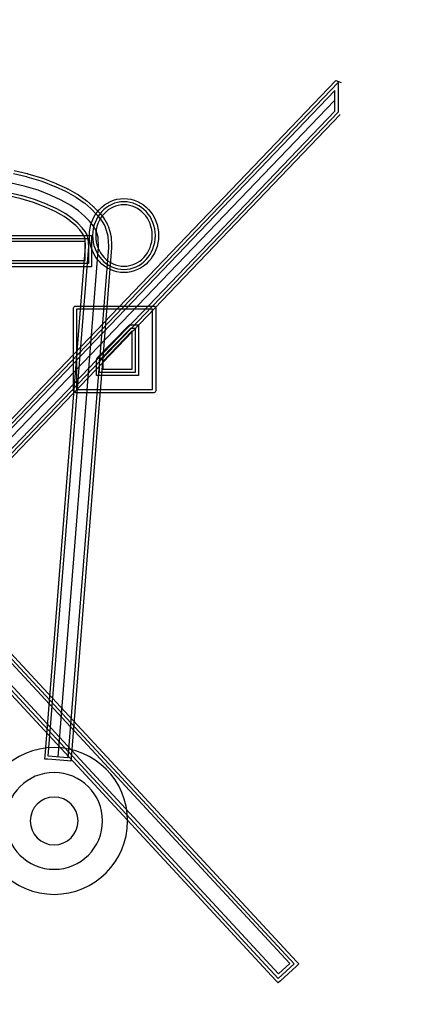
# Model space of a CAD drawing. Units: inches. Extents: x 3267 to 4376, y 48 to 739.
# Drawn here: x 3402 to 3405, y 171 to 178 of the extents above; entities that cross this region are included whole.
import ezdxf

# ---------------------------------------------------------------- set-up
doc = ezdxf.new("R2010")
doc.units = ezdxf.units.IN
doc.header["$MEASUREMENT"] = 0
doc.layers.get('0').update_dxf_attribs({"lineweight": 9})

# ---------------------------------------------------------------- blocks, each defined once
blk = doc.blocks.new('A$C33F34328')
at = {"lineweight": 25}
for points in [[(-33.8, 4.943), (-33.8, 4.943), (-52.714, 25.354), (-52.714, 25.354)], [(-52.66, 25.403), (-52.66, 25.403), (-33.747, 4.991), (-33.747, 4.991)], [(-52.411, 4.939), (-52.411, 4.939), (-32.841, 25.392), (-32.841, 25.392)], [(-52.359, 4.888), (-52.359, 4.888), (-32.788, 25.341), (-32.788, 25.341)], [(-32.841, 25.392), (-32.841, 25.392), (-32.715, 25.341), (-32.715, 25.341)], [(-32.788, 25.341), (-32.788, 25.341), (-32.788, 24.654), (-32.788, 24.654)], [(-33.903, 4.946), (-33.903, 4.946), (-52.64, 25.169), (-52.64, 25.169)], [(-32.861, 25.16), (-32.861, 25.16), (-52.257, 4.891), (-52.257, 4.891)], [(-32.861, 24.683), (-32.861, 24.683), (-32.861, 25.16), (-32.861, 25.16)], [(-32.871, 24.925), (-32.871, 24.925), (-52.168, 4.812), (-52.168, 4.812)], [(-52.714, 24.649), (-52.714, 24.649), (-34.17, 4.603), (-34.17, 4.603)], [(-52.642, 24.677), (-52.642, 24.677), (-34.165, 4.706), (-34.165, 4.706)], [(-52.023, 4.661), (-52.023, 4.661), (-32.861, 24.683), (-32.861, 24.683)], [(-32.788, 24.654), (-32.788, 24.654), (-52.022, 4.558), (-52.022, 4.558)], [(-34.223, 4.554), (-34.223, 4.554), (-52.767, 24.598), (-52.767, 24.598)], [(-32.736, 24.604), (-32.736, 24.604), (-51.97, 4.508), (-51.97, 4.508)], [(-40.282, 23.307), (-40.282, 23.307), (-39.981, 23.235), (-39.981, 23.235)], [(-40.299, 23.237), (-40.299, 23.237), (-39.998, 23.166), (-39.998, 23.166)], [(-39.998, 23.166), (-39.998, 23.166), (-39.986, 23.162), (-39.986, 23.162)], [(-39.986, 23.162), (-39.986, 23.162), (-39.666, 23.068), (-39.666, 23.068)], [(-39.981, 23.235), (-39.981, 23.235), (-39.975, 23.234), (-39.975, 23.234)], [(-39.975, 23.234), (-39.975, 23.234), (-39.966, 23.231), (-39.966, 23.231)], [(-39.966, 23.231), (-39.966, 23.231), (-39.964, 23.23), (-39.964, 23.23)], [(-39.964, 23.23), (-39.964, 23.23), (-39.646, 23.138), (-39.646, 23.138)], [(-39.666, 23.068), (-39.666, 23.068), (-39.643, 23.062), (-39.643, 23.062)], [(-39.646, 23.138), (-39.646, 23.138), (-39.643, 23.138), (-39.643, 23.138)], [(-39.643, 23.138), (-39.643, 23.138), (-39.622, 23.13), (-39.622, 23.13)], [(-39.643, 23.062), (-39.643, 23.062), (-39.341, 22.939), (-39.341, 22.939)], [(-39.622, 23.13), (-39.622, 23.13), (-39.616, 23.129), (-39.616, 23.129)], [(-39.616, 23.129), (-39.616, 23.129), (-39.313, 23.006), (-39.313, 23.006)], [(-40.05, 22.944), (-40.05, 22.944), (-40.351, 23.014), (-40.351, 23.014)], [(-39.729, 22.85), (-39.729, 22.85), (-40.05, 22.944), (-40.05, 22.944)], [(-39.427, 22.727), (-39.427, 22.727), (-39.729, 22.85), (-39.729, 22.85)], [(-39.341, 22.939), (-39.341, 22.939), (-39.334, 22.935), (-39.334, 22.935)], [(-39.334, 22.935), (-39.334, 22.935), (-39.097, 22.828), (-39.097, 22.828)], [(-39.313, 23.006), (-39.313, 23.006), (-39.309, 23.003), (-39.309, 23.003)], [(-39.309, 23.003), (-39.309, 23.003), (-39.305, 23.002), (-39.305, 23.002)], [(-39.305, 23.002), (-39.305, 23.002), (-39.302, 23), (-39.302, 23)], [(-39.302, 23), (-39.302, 23), (-39.067, 22.895), (-39.067, 22.895)], [(-39.097, 22.828), (-39.097, 22.828), (-39.078, 22.819), (-39.078, 22.819)], [(-39.078, 22.819), (-39.078, 22.819), (-38.859, 22.696), (-38.859, 22.696)], [(-39.067, 22.895), (-39.067, 22.895), (-39.067, 22.894), (-39.067, 22.894)], [(-39.067, 22.894), (-39.067, 22.894), (-39.048, 22.886), (-39.048, 22.886)], [(-39.048, 22.886), (-39.048, 22.886), (-39.043, 22.883), (-39.043, 22.883)], [(-39.043, 22.883), (-39.043, 22.883), (-38.824, 22.76), (-38.824, 22.76)], [(-40.118, 22.651), (-40.118, 22.651), (-40.412, 22.721), (-40.412, 22.721)], [(-40.101, 22.722), (-40.101, 22.722), (-40.401, 22.793), (-40.401, 22.793)], [(-39.834, 22.569), (-39.834, 22.569), (-40.118, 22.651), (-40.118, 22.651)], [(-40.118, 22.651), (-40.118, 22.651), (-40.118, 22.651), (-40.118, 22.651)], [(-39.81, 22.637), (-39.81, 22.637), (-40.112, 22.725), (-40.112, 22.725)], [(-40.112, 22.725), (-40.112, 22.725), (-40.101, 22.722), (-40.101, 22.722)], [(-39.539, 22.449), (-39.539, 22.449), (-39.834, 22.569), (-39.834, 22.569)], [(-39.512, 22.516), (-39.512, 22.516), (-39.81, 22.637), (-39.81, 22.637)], [(-39.19, 22.622), (-39.19, 22.622), (-39.427, 22.727), (-39.427, 22.727)], [(-38.97, 22.497), (-38.97, 22.497), (-39.19, 22.622), (-39.19, 22.622)], [(-38.859, 22.696), (-38.859, 22.696), (-38.838, 22.683), (-38.838, 22.683)], [(-38.838, 22.683), (-38.838, 22.683), (-38.663, 22.557), (-38.663, 22.557)], [(-38.824, 22.76), (-38.824, 22.76), (-38.818, 22.757), (-38.818, 22.757)], [(-38.818, 22.757), (-38.818, 22.757), (-38.797, 22.742), (-38.797, 22.742)], [(-38.797, 22.742), (-38.797, 22.742), (-38.795, 22.742), (-38.795, 22.742)], [(-38.795, 22.742), (-38.795, 22.742), (-38.62, 22.616), (-38.62, 22.616)], [(-38.62, 22.616), (-38.62, 22.616), (-38.62, 22.615), (-38.62, 22.615)], [(-38.62, 22.615), (-38.62, 22.615), (-38.605, 22.605), (-38.605, 22.605)], [(-38.605, 22.605), (-38.605, 22.605), (-38.602, 22.601), (-38.602, 22.601)], [(-38.602, 22.601), (-38.602, 22.601), (-38.458, 22.48), (-38.458, 22.48)], [(-38.308, 22.405), (-38.163, 22.561), (-37.962, 22.657), (-37.741, 22.657)], [(-37.741, 22.657), (-37.519, 22.657), (-37.318, 22.561), (-37.174, 22.405)], [(-39.33, 22.355), (-39.33, 22.355), (-39.539, 22.449), (-39.539, 22.449)], [(-39.539, 22.449), (-39.539, 22.449), (-39.539, 22.449), (-39.539, 22.449)], [(-39.296, 22.419), (-39.296, 22.419), (-39.519, 22.519), (-39.519, 22.519)], [(-39.519, 22.519), (-39.519, 22.519), (-39.512, 22.516), (-39.512, 22.516)], [(-39.127, 22.241), (-39.127, 22.241), (-39.33, 22.355), (-39.33, 22.355)], [(-39.089, 22.303), (-39.089, 22.303), (-39.296, 22.419), (-39.296, 22.419)], [(-38.795, 22.372), (-38.795, 22.372), (-38.97, 22.497), (-38.97, 22.497)], [(-38.652, 22.251), (-38.652, 22.251), (-38.795, 22.372), (-38.795, 22.372)], [(-38.663, 22.557), (-38.663, 22.557), (-38.649, 22.547), (-38.649, 22.547)], [(-38.649, 22.547), (-38.649, 22.547), (-38.505, 22.424), (-38.505, 22.424)], [(-38.505, 22.424), (-38.505, 22.424), (-38.489, 22.408), (-38.489, 22.408)], [(-38.489, 22.408), (-38.489, 22.408), (-38.373, 22.288), (-38.373, 22.288)], [(-38.458, 22.48), (-38.458, 22.48), (-38.455, 22.477), (-38.455, 22.477)], [(-38.455, 22.477), (-38.455, 22.477), (-38.438, 22.462), (-38.438, 22.462)], [(-38.438, 22.462), (-38.438, 22.462), (-38.436, 22.459), (-38.436, 22.459)], [(-38.436, 22.459), (-38.436, 22.459), (-38.32, 22.339), (-38.32, 22.339)], [(-38.32, 22.339), (-38.32, 22.339), (-38.317, 22.335), (-38.317, 22.335)], [(-38.308, 22.405), (-38.308, 22.405), (-38.308, 22.405), (-38.308, 22.405)], [(-37.741, 22.513), (-37.919, 22.513), (-38.083, 22.434), (-38.2, 22.306)], [(-37.281, 22.306), (-37.398, 22.433), (-37.561, 22.513), (-37.741, 22.513)], [(-37.174, 22.405), (-37.174, 22.405), (-37.174, 22.405), (-37.174, 22.405)], [(-37.174, 22.405), (-37.174, 22.405), (-37.174, 22.405), (-37.174, 22.405)], [(-37.174, 22.405), (-37.174, 22.405), (-37.174, 22.405), (-37.174, 22.405)], [(-38.986, 22.14), (-38.986, 22.14), (-39.127, 22.241), (-39.127, 22.241)], [(-38.939, 22.196), (-38.939, 22.196), (-39.089, 22.303), (-39.089, 22.303)], [(-38.982, 22.136), (-38.982, 22.136), (-38.986, 22.14), (-38.986, 22.14)], [(-38.858, 22.032), (-38.858, 22.032), (-38.982, 22.136), (-38.982, 22.136)], [(-38.807, 22.084), (-38.807, 22.084), (-38.939, 22.196), (-38.939, 22.196)], [(-38.536, 22.13), (-38.536, 22.13), (-38.652, 22.251), (-38.652, 22.251)], [(-38.446, 22.016), (-38.446, 22.016), (-38.536, 22.13), (-38.536, 22.13)], [(-38.373, 22.288), (-38.373, 22.288), (-38.357, 22.271), (-38.357, 22.271)], [(-38.357, 22.271), (-38.357, 22.271), (-38.267, 22.155), (-38.267, 22.155)], [(-38.317, 22.335), (-38.317, 22.335), (-38.302, 22.317), (-38.302, 22.317)], [(-38.302, 22.317), (-38.302, 22.317), (-38.3, 22.316), (-38.3, 22.316)], [(-38.3, 22.316), (-38.3, 22.316), (-38.21, 22.201), (-38.21, 22.201)], [(-38.267, 22.155), (-38.267, 22.155), (-38.249, 22.13), (-38.249, 22.13)], [(-38.249, 22.13), (-38.249, 22.13), (-38.187, 22.022), (-38.187, 22.022)], [(-38.21, 22.201), (-38.21, 22.201), (-38.208, 22.197), (-38.208, 22.197)], [(-38.208, 22.197), (-38.208, 22.197), (-38.19, 22.173), (-38.19, 22.173)], [(-38.2, 22.306), (-38.2, 22.306), (-38.201, 22.306), (-38.201, 22.306)], [(-38.19, 22.173), (-38.19, 22.173), (-38.187, 22.167), (-38.187, 22.167)], [(-38.187, 22.167), (-38.187, 22.167), (-38.124, 22.059), (-38.124, 22.059)], [(-37.28, 22.306), (-37.28, 22.306), (-37.281, 22.306), (-37.281, 22.306)], [(-38.759, 21.931), (-38.759, 21.931), (-38.858, 22.032), (-38.858, 22.032)], [(-38.706, 21.979), (-38.706, 21.979), (-38.807, 22.084), (-38.807, 22.084)], [(-38.699, 21.852), (-38.699, 21.852), (-38.759, 21.931), (-38.759, 21.931)], [(-38.638, 21.892), (-38.638, 21.892), (-38.706, 21.979), (-38.706, 21.979)], [(-38.592, 21.815), (-38.592, 21.815), (-38.638, 21.892), (-38.638, 21.892)], [(-38.383, 21.909), (-38.383, 21.909), (-38.446, 22.016), (-38.446, 22.016)], [(-38.34, 21.76), (-38.34, 21.76), (-38.383, 21.909), (-38.383, 21.909)], [(-38.187, 22.022), (-38.187, 22.022), (-38.165, 21.97), (-38.165, 21.97)], [(-38.165, 21.97), (-38.165, 21.97), (-38.122, 21.823), (-38.122, 21.823)], [(-38.124, 22.059), (-38.124, 22.059), (-38.12, 22.05), (-38.12, 22.05)], [(-38.12, 22.05), (-38.12, 22.05), (-38.098, 21.999), (-38.098, 21.999)], [(-38.098, 21.999), (-38.098, 21.999), (-38.096, 21.991), (-38.096, 21.991)], [(-38.096, 21.991), (-38.096, 21.991), (-38.052, 21.842), (-38.052, 21.842)], [(-48.116, 21.805), (-48.116, 21.805), (-38.489, 21.805), (-38.489, 21.805)], [(-48.044, 21.733), (-48.044, 21.733), (-38.562, 21.733), (-38.562, 21.733)], [(-38.635, 21.66), (-38.635, 21.66), (-47.971, 21.66), (-47.971, 21.66)], [(-38.66, 21.785), (-38.66, 21.785), (-38.699, 21.852), (-38.699, 21.852)], [(-38.639, 21.715), (-38.639, 21.715), (-38.66, 21.785), (-38.66, 21.785)], [(-38.63, 21.549), (-38.63, 21.549), (-38.639, 21.715), (-38.639, 21.715)], [(-38.635, 21.226), (-38.635, 21.226), (-38.635, 21.66), (-38.635, 21.66)], [(-38.567, 21.725), (-38.567, 21.725), (-38.592, 21.815), (-38.592, 21.815)], [(-38.557, 21.549), (-38.557, 21.549), (-38.567, 21.725), (-38.567, 21.725)], [(-38.562, 21.733), (-38.562, 21.733), (-38.562, 21.154), (-38.562, 21.154)], [(-38.489, 21.805), (-38.489, 21.805), (-38.489, 21.08), (-38.489, 21.08)], [(-38.327, 21.543), (-38.327, 21.543), (-38.34, 21.76), (-38.34, 21.76)], [(-38.122, 21.823), (-38.122, 21.823), (-38.112, 21.772), (-38.112, 21.772)], [(-38.112, 21.772), (-38.112, 21.772), (-38.099, 21.558), (-38.099, 21.558)], [(-38.052, 21.842), (-38.052, 21.842), (-38.05, 21.836), (-38.05, 21.836)], [(-38.05, 21.836), (-38.05, 21.836), (-38.041, 21.785), (-38.041, 21.785)], [(-38.041, 21.785), (-38.041, 21.785), (-38.039, 21.777), (-38.039, 21.777)], [(-38.039, 21.777), (-38.039, 21.777), (-38.026, 21.562), (-38.026, 21.562)], [(-39.566, 9.754), (-39.566, 9.754), (-38.63, 21.549), (-38.63, 21.549)], [(-39.493, 9.748), (-39.493, 9.748), (-38.557, 21.549), (-38.557, 21.549)], [(-39.265, 9.73), (-39.265, 9.73), (-38.327, 21.543), (-38.327, 21.543)], [(-38.099, 21.526), (-38.099, 21.526), (-39.037, 9.711), (-39.037, 9.711)], [(-38.026, 21.52), (-38.026, 21.52), (-38.964, 9.706), (-38.964, 9.706)], [(-38.099, 21.558), (-38.099, 21.558), (-38.099, 21.526), (-38.099, 21.526)], [(-38.026, 21.562), (-38.026, 21.562), (-38.026, 21.52), (-38.026, 21.52)], [(-47.971, 21.226), (-47.971, 21.226), (-38.635, 21.226), (-38.635, 21.226)], [(-38.201, 21.295), (-38.201, 21.295), (-38.2, 21.295), (-38.2, 21.295)], [(-37.281, 21.295), (-37.281, 21.295), (-37.28, 21.295), (-37.28, 21.295)], [(-38.489, 21.08), (-38.489, 21.08), (-48.116, 21.08), (-48.116, 21.08)], [(-38.562, 21.154), (-38.562, 21.154), (-48.044, 21.154), (-48.044, 21.154)], [(-38.308, 21.197), (-38.308, 21.197), (-38.308, 21.197), (-38.308, 21.197)], [(-38.308, 21.197), (-38.308, 21.197), (-38.308, 21.197), (-38.308, 21.197)], [(-38.308, 21.197), (-38.308, 21.197), (-38.308, 21.197), (-38.308, 21.197)], [(-37.174, 21.197), (-37.174, 21.197), (-37.174, 21.197), (-37.174, 21.197)], [(-38.908, 20.121), (-38.908, 20.147), (-38.886, 20.167), (-38.86, 20.167)], [(-38.908, 18.208), (-38.908, 18.208), (-38.908, 20.121), (-38.908, 20.121)], [(-38.86, 20.167), (-38.86, 20.167), (-37.052, 20.167), (-37.052, 20.167)], [(-38.836, 20.095), (-38.836, 20.095), (-38.836, 18.234), (-38.836, 18.234)], [(-37.077, 20.095), (-37.077, 20.095), (-38.836, 20.095), (-38.836, 20.095)], [(-37.077, 18.234), (-37.077, 18.234), (-37.077, 20.095), (-37.077, 20.095)], [(-37.052, 20.167), (-37.026, 20.167), (-37.004, 20.147), (-37.004, 20.121)], [(-37.004, 20.121), (-37.004, 20.121), (-37.004, 18.208), (-37.004, 18.208)], [(-38.357, 18.968), (-38.357, 18.968), (-37.637, 19.71), (-37.637, 19.71)], [(-38.305, 18.916), (-38.305, 18.916), (-37.585, 19.659), (-37.585, 19.659)], [(-37.637, 19.71), (-37.637, 19.71), (-37.616, 19.731), (-37.616, 19.731)], [(-37.616, 19.731), (-37.616, 19.731), (-37.406, 19.731), (-37.406, 19.731)], [(-37.585, 19.659), (-37.585, 19.659), (-37.48, 19.659), (-37.48, 19.659)], [(-37.48, 19.659), (-37.48, 19.659), (-37.48, 18.632), (-37.48, 18.632)], [(-37.406, 19.731), (-37.406, 19.731), (-37.406, 18.559), (-37.406, 18.559)], [(-37.555, 19.586), (-37.555, 19.586), (-38.232, 18.887), (-38.232, 18.887)], [(-37.551, 19.586), (-37.551, 19.586), (-37.555, 19.586), (-37.555, 19.586)], [(-37.551, 18.704), (-37.551, 18.704), (-37.551, 19.586), (-37.551, 19.586)], [(-38.377, 18.916), (-38.377, 18.916), (-38.357, 18.968), (-38.357, 18.968)], [(-38.377, 18.559), (-38.377, 18.559), (-38.377, 18.916), (-38.377, 18.916)], [(-38.305, 18.632), (-38.305, 18.632), (-38.305, 18.916), (-38.305, 18.916)], [(-38.232, 18.887), (-38.232, 18.887), (-38.232, 18.704), (-38.232, 18.704)], [(-38.232, 18.704), (-38.232, 18.704), (-37.551, 18.704), (-37.551, 18.704)], [(-37.406, 18.559), (-37.406, 18.559), (-38.377, 18.559), (-38.377, 18.559)], [(-37.48, 18.632), (-37.48, 18.632), (-38.305, 18.632), (-38.305, 18.632)], [(-38.86, 18.161), (-38.886, 18.161), (-38.908, 18.182), (-38.908, 18.208)], [(-37.052, 18.161), (-37.052, 18.161), (-38.86, 18.161), (-38.86, 18.161)], [(-38.836, 18.234), (-38.836, 18.234), (-37.077, 18.234), (-37.077, 18.234)], [(-37.004, 18.208), (-37.004, 18.182), (-37.026, 18.161), (-37.052, 18.161)], [(-36.967, 18.124), (-36.967, 18.124), (-36.967, 18.122), (-36.968, 18.122)], [(-36.968, 18.122), (-36.968, 18.122), (-36.966, 18.124), (-36.966, 18.124)], [(-36.966, 18.124), (-36.966, 18.124), (-36.966, 18.124), (-36.967, 18.124)], [(-39.572, 9.68), (-39.572, 9.68), (-39.566, 9.754), (-39.566, 9.754)], [(-39.499, 9.675), (-39.499, 9.675), (-39.572, 9.68), (-39.572, 9.68)], [(-39.043, 9.639), (-39.043, 9.639), (-39.499, 9.675), (-39.499, 9.675)], [(-39.037, 9.711), (-39.037, 9.711), (-39.493, 9.748), (-39.493, 9.748)], [(-38.97, 9.634), (-38.97, 9.634), (-39.043, 9.639), (-39.043, 9.639)], [(-38.964, 9.706), (-38.964, 9.706), (-38.97, 9.634), (-38.97, 9.634)], [(-34.17, 4.603), (-34.17, 4.603), (-33.8, 4.943), (-33.8, 4.943)], [(-34.165, 4.706), (-34.165, 4.706), (-33.903, 4.946), (-33.903, 4.946)], [(-33.751, 4.888), (-33.751, 4.888), (-34.12, 4.549), (-34.12, 4.549)], [(-33.697, 4.939), (-33.697, 4.939), (-33.751, 4.888), (-33.751, 4.888)], [(-33.747, 4.991), (-33.747, 4.991), (-33.697, 4.939), (-33.697, 4.939)], [(-34.174, 4.5), (-34.174, 4.5), (-34.223, 4.554), (-34.223, 4.554)], [(-34.12, 4.549), (-34.12, 4.549), (-34.174, 4.5), (-34.174, 4.5)]]:
    blk.add_open_spline(points, degree=3, dxfattribs=at)
for points, knots in [([(-37.741, 22.585), (-37.34, 22.585), (-37.013, 22.233), (-37.013, 21.8), (-37.013, 21.8), (-37.013, 21.368), (-37.34, 21.015), (-37.741, 21.015), (-37.741, 21.015), (-38.141, 21.015), (-38.468, 21.368), (-38.468, 21.8), (-38.468, 21.8), (-38.468, 22.233), (-38.141, 22.585), (-37.741, 22.585)], [0, 0, 0, 0, 0.25, 0.25, 0.25, 0.25, 0.5, 0.5, 0.5, 0.5, 0.75, 0.75, 0.75, 0.75, 1, 1, 1, 1]), ([(-38.308, 21.197), (-38.452, 21.351), (-38.541, 21.565), (-38.541, 21.8), (-38.541, 21.8), (-38.541, 22.036), (-38.451, 22.249), (-38.308, 22.405)], [0.75, 0.75, 0.75, 0.75, 0.8125, 0.8125, 0.8125, 0.8125, 0.875, 0.875, 0.875, 0.875]), ([(-37.174, 22.405), (-37.029, 22.249), (-36.94, 22.036), (-36.94, 21.8), (-36.94, 21.8), (-36.94, 21.565), (-37.03, 21.351), (-37.174, 21.197)], [0.25, 0.25, 0.25, 0.25, 0.3125, 0.3125, 0.3125, 0.3125, 0.375, 0.375, 0.375, 0.375]), ([(-38.201, 22.306), (-38.321, 22.177), (-38.395, 21.998), (-38.395, 21.8), (-38.395, 21.8), (-38.395, 21.604), (-38.321, 21.425), (-38.201, 21.295)], [0.1666667, 0.1666667, 0.1666667, 0.1666667, 0.25, 0.25, 0.25, 0.25, 0.3333333, 0.3333333, 0.3333333, 0.3333333]), ([(-37.28, 21.295), (-37.16, 21.425), (-37.086, 21.604), (-37.086, 21.8), (-37.086, 21.8), (-37.086, 21.998), (-37.16, 22.177), (-37.28, 22.306)], [0.6666667, 0.6666667, 0.6666667, 0.6666667, 0.75, 0.75, 0.75, 0.75, 0.8333333, 0.8333333, 0.8333333, 0.8333333]), ([(-38.2, 21.295), (-38.083, 21.169), (-37.919, 21.089), (-37.741, 21.089), (-37.741, 21.089), (-37.561, 21.089), (-37.398, 21.169), (-37.281, 21.295)], [0.4166667, 0.4166667, 0.4166667, 0.4166667, 0.5, 0.5, 0.5, 0.5, 0.5833333, 0.5833333, 0.5833333, 0.5833333]), ([(-37.174, 21.197), (-37.318, 21.04), (-37.519, 20.943), (-37.741, 20.943), (-37.741, 20.943), (-37.962, 20.943), (-38.163, 21.04), (-38.308, 21.197)], [0.4375, 0.4375, 0.4375, 0.4375, 0.5, 0.5, 0.5, 0.5, 0.5625, 0.5625, 0.5625, 0.5625]), ([(-39.356, 9.947), (-38.42, 9.947), (-37.657, 9.185), (-37.657, 8.249), (-37.657, 8.249), (-37.657, 7.312), (-38.42, 6.549), (-39.356, 6.549), (-39.356, 6.549), (-40.292, 6.549), (-41.056, 7.312), (-41.056, 8.249), (-41.056, 8.249), (-41.056, 9.185), (-40.292, 9.947), (-39.356, 9.947)], [0, 0, 0, 0, 0.25, 0.25, 0.25, 0.25, 0.5, 0.5, 0.5, 0.5, 0.75, 0.75, 0.75, 0.75, 1, 1, 1, 1]), ([(-39.357, 9.37), (-38.739, 9.37), (-38.236, 8.865), (-38.236, 8.249), (-38.236, 8.249), (-38.236, 7.632), (-38.739, 7.128), (-39.357, 7.128), (-39.357, 7.128), (-39.974, 7.128), (-40.477, 7.632), (-40.477, 8.249), (-40.477, 8.249), (-40.477, 8.865), (-39.974, 9.37), (-39.357, 9.37)], [0, 0, 0, 0, 0.25, 0.25, 0.25, 0.25, 0.5, 0.5, 0.5, 0.5, 0.75, 0.75, 0.75, 0.75, 1, 1, 1, 1]), ([(-39.357, 8.802), (-39.052, 8.802), (-38.803, 8.554), (-38.803, 8.249), (-38.803, 8.249), (-38.803, 7.944), (-39.052, 7.695), (-39.357, 7.695), (-39.357, 7.695), (-39.661, 7.695), (-39.91, 7.944), (-39.91, 8.249), (-39.91, 8.249), (-39.91, 8.554), (-39.661, 8.802), (-39.357, 8.802)], [0, 0, 0, 0, 0.25, 0.25, 0.25, 0.25, 0.5, 0.5, 0.5, 0.5, 0.75, 0.75, 0.75, 0.75, 1, 1, 1, 1])]:
    blk.add_open_spline(points, degree=3, knots=knots, dxfattribs=at)

msp = doc.modelspace()

# ---------------------------------------------------------------- linework, layer by layer
at = {"lineweight": 18}
for radius, start, end in [(71, 296.959963, 287.224802), (59.3818, 295.551887, 282.92079), (47.1182, 335.8608, 204.1392)]:
    msp.add_arc((3437.9285, 183.1415), radius, start, end, dxfattribs=at)

# ---------------------------------------------------------------- block references
at = {"xscale": 0.309818181816, "yscale": 0.309818181816, "zscale": 0.309818181816}
msp.add_blockref('A$C33F34328', (3414.5482, 169.3494), dxfattribs=at)

doc.saveas('drawing.dxf')
